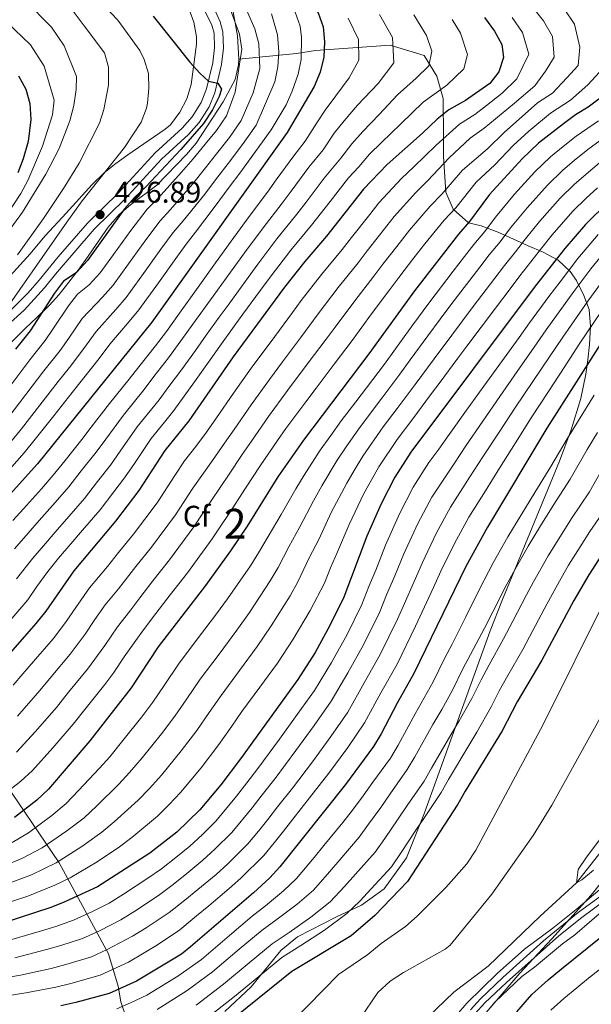
# Model space of a CAD drawing. Units: metres. Extents: x 599847 to 606690, y 4780057 to 4784790.
# Drawn here: x 601960 to 602152, y 4780726 to 4781056 of the extents above; entities that cross this region are included whole.
import ezdxf
from ezdxf.enums import TextEntityAlignment as Align

# ---------------------------------------------------------------- set-up
doc = ezdxf.new("R2010")
doc.units = ezdxf.units.M
doc.header["$MEASUREMENT"] = 0
doc.linetypes.add('DGN Style 3', pattern=[119.47516, 85.3394, -34.13576])
for name, color, linetype, lineweight in [('Nivel 11', 7, 'Continuous', 0), ('Nivel 21', 7, 'Continuous', 0), ('Nivel 35', 7, 'Continuous', 0), ('Nivel 37', 7, 'Continuous', 0), ('Nivel 4', 7, 'Continuous', 0), ('Nivel 41', 7, 'Continuous', 0), ('Nivel 48', 7, 'Continuous', 0), ('Nivel 5', 7, 'Continuous', 0), ('Nivel 57', 7, 'Continuous', 0), ('Nivel 7', 7, 'Continuous', 0)]:
    doc.layers.add(name, color=color, linetype=linetype, lineweight=lineweight)
doc.styles.add('Style-Arial', font='txt')
doc.styles.add('Style-Arial Narrow', font='txt')

# ---------------------------------------------------------------- blocks, each defined once
blk = doc.blocks.new('5PATER')
at = {"layer": 'Nivel 7', "linetype": 'Continuous', "lineweight": 0}
h = blk.add_hatch(color=51, dxfattribs=at)
edge = h.paths.add_edge_path()
edge.add_ellipse((0, 0), major_axis=(-11, -11.1), ratio=0.999422, start_angle=0, end_angle=360)

msp = doc.modelspace()

# ---------------------------------------------------------------- linework, layer by layer
at = {"layer": 'Nivel 11', "color": 142, "linetype": 'DGN Style 3', "lineweight": 13}
msp.add_polyline3d([(602085.94, 4780708.16, 261.69), (602094.28, 4780718.3, 261.69), (602106.05, 4780729.64, 261.69), (602117.61, 4780738.3, 261.58), (602134.95, 4780755.05, 261.12), (602147.17, 4780766.26, 260), (602159.09, 4780781.34, 258.74), (602177.68, 4780802.71, 258.29), (602192.54, 4780822.37, 257.49), (602205.19, 4780842, 256.35), (602212.52, 4780851.75, 255), (602226.35, 4780869, 253.29), (602237.33, 4780884.78, 251.35), (602244.03, 4780900.34, 250.34)], dxfattribs=at)
at = {"layer": 'Nivel 21', "color": 7, "linetype": 'Continuous', "lineweight": 0}
for points in [[(601929.55, 4780929.21, 433.63), (601961.93, 4780958.37, 428.39), (601968.79, 4780965.83, 427.3), (601972.53, 4780970.38, 426.99), (601985.39, 4780985.5, 427.12), (601995.74, 4780995.58, 426.55), (602007.99, 4781008.99, 426.67), (602017.12, 4781017.3, 425.87), (602020.69, 4781021.35, 425.77), (602024.03, 4781026.61, 425.64), (602025.91, 4781031.24, 425.39), (602028.17, 4781040.8, 424.62), (602028.83, 4781046.22, 424.04), (602028.64, 4781051.71, 423.22), (602027.72, 4781055.05, 422.79), (602025.64, 4781059.56, 422.26), (602016.63, 4781072.2, 420.69), (602006.09, 4781084.95, 418.54), (602000.38, 4781092.35, 417.16), (601989.1, 4781107.79, 414.01), (601979.19, 4781121.85, 410.37), (601970.39, 4781133.74, 407.84), (601965.16, 4781141.02, 406.73), (601955.89, 4781154.58, 405.12)], [(602111.62, 4780723.67, 267.25), (602114.97, 4780727.38, 267.25), (602122.47, 4780734.5, 267.13), (602136.15, 4780746.78, 266.91), (602147.75, 4780756.29, 266.72), (602155.6, 4780762.03, 266.56)]]:
    msp.add_polyline3d(points, dxfattribs=at)
at = {"layer": 'Nivel 21', "color": 7, "linetype": 'DGN Style 3', "lineweight": 0}
for points in [[(601953.46, 4781152.78, 405.12), (601962.68, 4781139.28, 406.73), (601967.93, 4781131.98, 407.83), (601976.74, 4781120.08, 410.37), (601986.64, 4781106.02, 414.01), (601997.96, 4781090.53, 417.16), (602003.7, 4781083.08, 418.53), (602013.2, 4781071.65, 420.51), (602022.71, 4781058.51, 422.19), (602024.87, 4781053.99, 422.79), (602025.63, 4781051.25, 423.22), (602025.8, 4781046.35, 424.04), (602025.19, 4781041.32, 424.62), (602023.16, 4781032.64, 425.36), (602021.32, 4781027.99, 425.64), (602018.26, 4781023.18, 425.77), (602014.96, 4781019.43, 425.87), (602005.85, 4781011.14, 426.67), (601993.57, 4780997.69, 426.55), (601983.19, 4780987.58, 427.12), (601973.37, 4780976.2, 426.9), (601967.05, 4780968.47, 427.24), (601963.31, 4780964.16, 427.78), (601956.25, 4780957.16, 428.99)], [(602219.83, 4780821.85, 267), (602214.02, 4780813.71, 266.92), (602207.85, 4780805.8, 266.74), (602201.88, 4780798.72, 266.63), (602198.3, 4780795.03, 266.58), (602190.83, 4780788.22, 266.47), (602172.35, 4780773.04, 266.36), (602156.82, 4780760.44, 266.56), (602148.98, 4780754.7, 266.72), (602141.26, 4780748.5, 266.84), (602123.66, 4780732.86, 267.13), (602116.4, 4780725.98, 267.25), (602113.18, 4780722.42, 267.25)]]:
    msp.add_polyline3d(points, dxfattribs=at)
at = {"layer": 'Nivel 35', "color": 92, "linetype": 'DGN Style 3', "lineweight": 0}
for points in [[(602016.42, 4781061.61, 433.85), (602018.89, 4781054.97, 433.85), (602019.75, 4781050.07, 433.85), (602019.72, 4781047.59, 433.85), (602017.95, 4781034.04, 433.85), (602016.54, 4781029.29, 433.41), (602014.2, 4781024.82, 432.94), (602011.01, 4781020.53, 432.94), (602009.3, 4781019.04, 432.94), (601996.75, 4781010.43, 432.94), (601992.72, 4781007.56, 433.47), (601988.9, 4781004.49, 434.64), (601984.79, 4781000.55, 435.9), (601974.79, 4780989.57, 437.99), (601968.92, 4780983.16, 438.41), (601963.94, 4780977.29, 439.32), (601957.29, 4780969.86, 439.99)], [(602033.91, 4781042.5, 425.8), (602033.5, 4781050.38, 424.1), (602032.05, 4781058.42, 424.1)], [(602033.91, 4781042.5, 425.8), (602053.33, 4781044.39, 415.2), (602059.63, 4781045.48, 415.2), (602084.65, 4781047.22, 396.05), (602096.06, 4781043.8, 384.42), (602100.31, 4781036.82, 380.66), (602102.46, 4781029.31, 376.22), (602102.55, 4781016.36, 372.8), (602102.59, 4781009.88, 368.7), (602103.38, 4780997.98, 361.17), (602105.87, 4780992.22, 357.41), (602110.98, 4780987.7, 350.91), (602115.19, 4780986.68, 346.81), (602121.16, 4780984.44, 341.68), (602130.99, 4780979.95, 336.55), (602135.73, 4780977.88, 333.47), (602141.01, 4780975.12, 332.1), (602145.06, 4780971.3, 331.76), (602147.18, 4780968.33, 330.05), (602149.67, 4780963.27, 327.66), (602151.45, 4780958.56, 324.92), (602151.84, 4780952.96, 319.79), (602151.53, 4780946.82, 316.37), (602151.04, 4780941.74, 315.35), (602150.37, 4780936.84, 312.95), (602148.68, 4780928.77, 312.61), (602145.42, 4780918.24, 312.61), (602141.47, 4780907.71, 313.64), (602122.35, 4780861.36, 297.56), (602118.22, 4780850.82, 298.59), (602096.22, 4780789.74, 293.46), (602090.2, 4780774.64, 294.14), (602082.74, 4780764.26, 294.14), (602075.07, 4780758.78, 295.51), (602066.69, 4780754.88, 297.91), (602053.6, 4780748.13, 300.64), (602048.03, 4780743.54, 301.67), (602038.13, 4780731.39, 301.67), (602029.26, 4780723.1, 301.32)], [(601953.9, 4780943.86, 434.45), (601962.38, 4780952.37, 433.33), (601966.21, 4780955.9, 432.64), (601970.38, 4780959.96, 432.64), (601973.73, 4780963.62, 431.88), (601979.79, 4780971.31, 429.84), (601982.65, 4780975.32, 429.01), (601990.16, 4780986.18, 427.86), (601993.81, 4780990.4, 427.86), (601997.59, 4780993.68, 427.86), (602006.44, 4781000.23, 427.86), (602016.44, 4781010.52, 428.2), (602019.6, 4781014.38, 427.84), (602028.71, 4781028.22, 425.92), (602032.73, 4781035.67, 425.8), (602033.81, 4781040.6, 425.8), (602033.91, 4781042.5, 425.8)], [(601996.18, 4780721.13, 310.22), (601994.39, 4780726.37, 312.95), (601993.48, 4780731.62, 315), (601990.25, 4780742.45, 317.4), (601973.76, 4780772.98, 350.57), (601947.05, 4780812.19, 378.61)], [(602112.7, 4780717.93, 278.3), (602128.21, 4780736.01, 277.85), (602138.88, 4780747.52, 276.48), (602152.09, 4780762.09, 276.02), (602160.19, 4780772.41, 275.57)]]:
    msp.add_polyline3d(points, dxfattribs=at)
at = {"layer": 'Nivel 4', "color": 30, "linetype": 'Continuous', "lineweight": 30, "flags": 128}
for points, elevation in [([(601957.51, 4781164.05), (601962.99, 4781158.1), (601979.91, 4781138.29), (601986.68, 4781130.92), (601992.16, 4781125.61), (602022.6, 4781099.16), (602040.04, 4781081.23), (602052.83, 4781068.6), (602056.02, 4781064.79), (602060.57, 4781058.14), (602062.23, 4781053.37), (602062.73, 4781048.39), (602062.44, 4781043.24), (602061.27, 4781038.23), (602059.21, 4781033.35), (602050.21, 4781017.93), (602004.78, 4780954.34), (601966.48, 4780906.82), (601924.98, 4780860.89)], 400), ([(602005.26, 4781057), (602017.5, 4781041.56), (602020.85, 4781037.84), (602023.75, 4781035.16), (602026.91, 4781034.48), (602028.09, 4781032.5), (602027.4, 4781030.05), (602025.15, 4781025.59), (602022.05, 4781021), (602014.45, 4781012.22), (602002.75, 4780999.77), (601998.92, 4780996.12), (601995.67, 4780992.32), (601983.19, 4780975), (601979.36, 4780970.89), (601975.18, 4780968.06), (601972.16, 4780964.08), (601963.99, 4780951.48), (601959.11, 4780945.31)], 425), ([(602116.33, 4781056.47), (602119.68, 4781051.92), (602122.16, 4781047.5), (602122.66, 4781043.07), (602121.19, 4781038.29), (602118.17, 4781034.4), (602109.92, 4781028.63), (602104.34, 4781025.56), (602100.42, 4781022.44), (602095.52, 4781017.67)], 375), ([(601960.09, 4781036.99), (601962.57, 4781032.45), (601963.85, 4781027.62), (601964.17, 4781022.32), (601963.3, 4781014.92), (601961.58, 4781009.1), (601959.79, 4781004.45)], 450), ([(602158.09, 4781031.72), (602151.15, 4781026.43), (602146.87, 4781023.84), (602142.79, 4781020.91), (602134.42, 4781014.41), (602128.97, 4781009.12), (602117.99, 4780997.17), (602111.35, 4780988.11), (602107.66, 4780983.88), (602092.82, 4780964.88), (602077.59, 4780943.75), (602055.6, 4780914.77), (602047.08, 4780902.43)], 350), ([(602095.52, 4781017.67), (602083.65, 4781007.17), (602075.8, 4780998.98), (602063.3, 4780983.14), (602056.04, 4780974.72), (602049.24, 4780966.04), (602032.06, 4780942.65), (602017.16, 4780921.21), (602009.16, 4780911.33), (602000.45, 4780897.82), (601992.63, 4780887.53), (601978.62, 4780870.93), (601969.23, 4780857.41), (601965.87, 4780853.25), (601947.83, 4780832.83)], 375), ([(602158.07, 4780994.78), (602150.18, 4780987.14), (602143.23, 4780979.04), (602133.28, 4780966.36), (602091.64, 4780910.75), (602086.25, 4780902.33), (602081.7, 4780893.41), (602076.89, 4780882.52), (602069.21, 4780862.04), (602064.49, 4780852.55), (602059.53, 4780843.53), (602053.7, 4780834.48), (602034.56, 4780807.88), (602027.96, 4780799.19), (602020.9, 4780790.74), (602013.13, 4780783.27), (602004.07, 4780776.27), (601986.52, 4780764.99), (601975.58, 4780759.85), (601970.94, 4780757.99), (601955.19, 4780752.9)], 325), ([(602158.43, 4780952.08), (602137.29, 4780918.77), (602117.31, 4780885.53), (602110.07, 4780872.4), (602092.68, 4780836.44), (602087.02, 4780826.58), (602081.72, 4780816.28), (602079.12, 4780812.01), (602069.7, 4780799.27), (602047.71, 4780771.69), (602044.36, 4780767.97), (602038.89, 4780762.94), (602017.72, 4780744.76), (602014.75, 4780742.4), (601999.64, 4780733.31), (601990.48, 4780729.15), (601979.32, 4780726.09), (601974.25, 4780725.02)], 300), ([(602047.08, 4780902.43), (602036.77, 4780885.93), (602031.18, 4780877.64), (602022.78, 4780865.99), (602006.93, 4780845.45), (601997.81, 4780831.64), (601984.03, 4780813.9), (601970.16, 4780797.73), (601966.19, 4780794.05), (601958.76, 4780788.16)], 350), ([(602157.83, 4780879.69), (602151.36, 4780869.61), (602146.34, 4780860.96), (602135.54, 4780840.92), (602127.28, 4780826.96), (602122.3, 4780817.23), (602109.83, 4780797.07), (602107.42, 4780792.69), (602090.54, 4780766.71), (602079.61, 4780755.28), (602071.58, 4780748.52), (602051.76, 4780736.56), (602025.75, 4780715.61)], 275), ([(602127.15, 4780722.98), (602132.25, 4780728.86), (602137.7, 4780733.79), (602142.11, 4780737.44), (602159.41, 4780751.33)], 275)]:
    msp.add_lwpolyline(points, dxfattribs=dict(at, elevation=elevation))
at = {"layer": 'Nivel 5', "color": 30, "linetype": 'Continuous', "lineweight": 0, "flags": 128}
for points, elevation in [([(601958.68, 4781089.79), (601963.93, 4781085.68), (601974.58, 4781076.69), (601978.58, 4781071.96), (601985.03, 4781064.93), (601988.78, 4781060.44), (601993.35, 4781055.68), (602000.78, 4781045.46), (602002.2, 4781042.44), (602003.63, 4781037.78), (602003.78, 4781032.76), (602003.32, 4781027.79), (602003.01, 4781026.1), (602001.25, 4781021.42), (601995.64, 4781012.96), (601981.44, 4780994.98), (601976.27, 4780987.92), (601952.12, 4780953.46)], 430), ([(601959.86, 4781075.92), (601968.43, 4781069.46), (601978.06, 4781059.08), (601982.08, 4781053.71), (601988.91, 4781044.65), (601990.29, 4781039.84), (601990.27, 4781033.82), (601988.69, 4781025.62), (601987.21, 4781021.06), (601980.39, 4781007.67), (601975.19, 4780999.13), (601968.49, 4780989.07), (601959.74, 4780976.9)], 435), ([(601952.83, 4781068.85), (601962.28, 4781062.23), (601971.08, 4781053.23), (601975.39, 4781046.97)], 440), ([(602033.71, 4781065.63), (602039.29, 4781052.71), (602040.61, 4781047.7), (602041.01, 4781039.41), (602038.76, 4781031.23), (602034.77, 4781021.94), (602030.81, 4781016.26), (602026.52, 4781010.74), (602022.76, 4781006.11), (602018.38, 4781000.67), (602011.09, 4780992.13), (602007.63, 4780988.32), (602002.76, 4780981.98), (601996.93, 4780973.86), (601991.82, 4780966.74), (601988.27, 4780962.71), (601981.44, 4780955.51), (601976.92, 4780948.92), (601974.03, 4780944.84), (601968.59, 4780938.02), (601962.55, 4780930.06), (601956.5, 4780922.1)], 415), ([(602031.14, 4781059.05), (602034.23, 4781050.9), (602034.96, 4781045.92), (602032.74, 4781031.43), (602029.77, 4781023.49), (602026.43, 4781018.63), (602022.65, 4781013.98), (602018.61, 4781009.16), (602014.7, 4781004.62), (602006.92, 4780995.95), (602003.27, 4780992.22), (601997.75, 4780985.12), (601991.91, 4780977), (601987.5, 4780970.87), (601983.82, 4780966.8), (601979.84, 4780963.76), (601976.8, 4780959.79), (601971.82, 4780952.3), (601969.01, 4780948.16), (601963.85, 4780941.66), (601957.88, 4780933.64)], 420), ([(602052.84, 4781058.3), (602054.56, 4781053.61), (602054.99, 4781049.91), (602054.81, 4781042.44), (602053.86, 4781037.54), (602051.86, 4781031.84), (602049.85, 4781027.27), (602044.77, 4781018.85), (602039.57, 4781011.53), (602034.26, 4781004.26), (602031.07, 4781000.01), (602025.73, 4780992.77), (602019.43, 4780984.5), (602016.34, 4780980.52), (602012.78, 4780975.69), (602006.96, 4780967.56), (602000.46, 4780958.48), (601997.18, 4780954.54), (601990.72, 4780946.94)], 405), ([(602143.03, 4781059.39), (602146.5, 4781054.3), (602148.35, 4781046.52), (602147.77, 4781040.42), (602143.92, 4781036.26), (602139.16, 4781031.17), (602134.15, 4781027.86), (602127.92, 4781022.4), (602123.01, 4781018.08), (602117.29, 4781012.5), (602109, 4781005.37), (602102.02, 4780997.28), (602098.06, 4780993.19), (602091.22, 4780985.19), (602086.9, 4780979.69), (602082.29, 4780973.81), (602079.26, 4780969.75), (602072.84, 4780961.52), (602066.25, 4780952.67), (602063.25, 4780948.66), (602057.25, 4780940.66), (602050.31, 4780931.36), (602043.9, 4780922.64), (602038.21, 4780914.42), (602035.11, 4780909.94), (602030.67, 4780903.3), (602024.64, 4780894.41), (602021.88, 4780890.24)], 360), ([(602131.53, 4781061.1), (602136.07, 4781055.43), (602139.12, 4781050.18), (602139.75, 4781043.27), (602136.83, 4781038.53), (602133.17, 4781033.55)], 365), ([(601956.13, 4781055), (601964.11, 4781047.38), (601968.69, 4781040.23), (601972.04, 4781028.81), (601971.45, 4781023.86), (601968.14, 4781013.32), (601963.22, 4781001.86), (601960.89, 4780997.45), (601955.46, 4780989.38)], 445), ([(602044.89, 4781057.78), (602046.89, 4781050.71), (602047.34, 4781044.98), (602047.07, 4781039.92), (602045.99, 4781034.97), (602039.77, 4781020.4), (602035.19, 4781013.9), (602030.39, 4781007.5), (602026.92, 4781003.06), (602022.06, 4780996.72), (602015.26, 4780988.32), (602011.98, 4780984.42), (602007.77, 4780978.84), (602001.94, 4780970.71), (601996.14, 4780962.61), (601992.73, 4780958.63), (601986.08, 4780951.23), (601982.02, 4780945.53), (601977.17, 4780939.18), (601973.33, 4780934.38), (601967.21, 4780926.47), (601961.09, 4780918.57), (601957.55, 4780914.2)], 410), ([(602070.6, 4781056.25), (602074.12, 4781049.1), (602074.19, 4781042.25), (602071, 4781036.31), (602066.47, 4781030.22), (602062.96, 4781025.44), (602060.07, 4781021.21), (602056.21, 4781015.05), (602052.38, 4781010.1), (602046.49, 4781002.02), (602043.53, 4780997.95), (602037.42, 4780989.76), (602031.41, 4780981.51), (602026.17, 4780974.2), (602020.33, 4780966.08), (602014.02, 4780957.31), (602009.66, 4780951.18), (602006.01, 4780946.43), (602000.42, 4780939.38), (601997.21, 4780935.26), (601990.59, 4780927.05), (601984.49, 4780919.14), (601981.33, 4780915), (601975.7, 4780907.98), (601971.71, 4780902.96), (601967.74, 4780898.46), (601961.73, 4780891.76), (601958.19, 4780887.77)], 395), ([(602081.07, 4781057.48), (602085.51, 4781049.8), (602085.94, 4781041.26), (602080.73, 4781034.39), (602073.73, 4781027.08), (602069.23, 4781021.84), (602065.96, 4781017.7), (602062.2, 4781012.18), (602057.46, 4781006.34), (602051.5, 4780998.31), (602048.47, 4780994.25), (602042.07, 4780986), (602035.87, 4780977.64), (602031.19, 4780971.15), (602025.34, 4780963.05), (602018.53, 4780953.65), (602014.55, 4780948.02), (602010.38, 4780942.4), (602005.48, 4780936.09), (602002.2, 4780931.74), (601995.23, 4780923.12), (601989.3, 4780915.09), (601986.11, 4780910.71), (601981.13, 4780904.44), (601976.94, 4780899.1), (601972.35, 4780893.82), (601967.04, 4780887.84), (601963.29, 4780883.56), (601958.71, 4780878.29)], 390), ([(602092.59, 4781057.38), (602096.9, 4781050.51), (602098.69, 4781045.2), (602097.69, 4781040.27), (602093.42, 4781036.22), (602087.11, 4781030.62), (602080.99, 4781023.95), (602075.49, 4781018.24), (602071.86, 4781014.19), (602068.2, 4781009.31), (602062.54, 4781002.58), (602056.5, 4780994.61), (602053.41, 4780990.54), (602046.73, 4780982.24), (602040.32, 4780973.78), (602036.22, 4780968.1), (602030.34, 4780960.01), (602027.41, 4780955.97), (602023.04, 4780949.98), (602019.43, 4780944.86), (602014.75, 4780938.38), (602010.53, 4780932.8), (602007.19, 4780928.23), (601999.88, 4780919.19), (601994.12, 4780911.03), (601990.89, 4780906.41), (601986.56, 4780900.91), (601982.17, 4780895.24), (601976.96, 4780889.17), (601972.34, 4780883.91), (601968.4, 4780879.35), (601964.87, 4780875.16), (601959.4, 4780868.28)], 385), ([(602105.51, 4781055.85), (602108.29, 4781051.22), (602110.67, 4781044.14), (602109.44, 4781039.28), (602103.75, 4781033.88), (602095.72, 4781028.09), (602088.25, 4781020.81), (602081.76, 4781014.64), (602077.76, 4781010.68), (602074.19, 4781006.43), (602070.68, 4781002.77), (602064.56, 4780994.86), (602058.36, 4780986.84), (602051.38, 4780978.48), (602044.78, 4780969.91), (602041.25, 4780965.06), (602035.35, 4780956.98), (602032.4, 4780952.94), (602027.55, 4780946.32), (602024.32, 4780941.71)], 380), ([(602125.61, 4781056.51), (602129.12, 4781051.47), (602131.22, 4781044.22), (602127.18, 4781035.92), (602122.3, 4781031.09), (602117.05, 4781027.05), (602113.05, 4781023.99), (602107.91, 4781020.79), (602100.01, 4781013.57), (602092.69, 4781006.46), (602088.45, 4781002.51)], 370), ([(601975.39, 4781046.97), (601979.54, 4781036.72), (601979.46, 4781032.4), (601978.67, 4781027.03), (601977.31, 4781021.88), (601973.71, 4781012.56), (601969.28, 4781004), (601961.43, 4780991.24), (601946.81, 4780971.31)], 440), ([(602156.13, 4781039.53), (602151.01, 4781033.99), (602145.16, 4781028.8), (602138.47, 4781024.39), (602131.17, 4781018.41), (602125.99, 4781013.6), (602119.75, 4781007.13), (602113.49, 4781001.27), (602106.69, 4780992.7), (602102.86, 4780988.53), (602096.36, 4780980.59), (602092.66, 4780975.87), (602087.56, 4780969.35), (602084.57, 4780965.29), (602078.44, 4780957.12), (602071.92, 4780948.21), (602065.9, 4780940.22), (602059.88, 4780932.24), (602056.39, 4780927.6), (602049.75, 4780918.7), (602046.91, 4780914.59), (602041.09, 4780906.18), (602036.23, 4780898.62), (602030.71, 4780890.17), (602027.93, 4780886.01), (602025.03, 4780881.68), (602016.75, 4780870.3)], 355), ([(602133.17, 4781033.55), (602126.44, 4781027.78), (602120.03, 4781022.57), (602116.19, 4781019.35), (602111.48, 4781016.03), (602104.51, 4781009.47), (602097.36, 4781001.87), (602093.26, 4780997.85), (602086.08, 4780989.79), (602081.13, 4780983.5), (602077.03, 4780978.28), (602073.94, 4780974.21), (602067.24, 4780965.92), (602060.57, 4780957.12), (602054.61, 4780949.1), (602048.64, 4780941.08), (602044.23, 4780935.13), (602038.05, 4780926.57), (602032.36, 4780918.36), (602029.13, 4780913.7), (602025.12, 4780907.97), (602018.58, 4780898.65), (602012.74, 4780889.75), (602004.69, 4780878.91), (601999.39, 4780872.36), (601993.64, 4780864.85), (601989.13, 4780859.5), (601985.71, 4780854.58), (601982.39, 4780849.72), (601977.42, 4780843.02), (601970.99, 4780835.37), (601967.18, 4780830.76), (601959.7, 4780822.22)], 365), ([(601957.89, 4780779.86), (601963.41, 4780783.1), (601971.24, 4780788.87), (601976.1, 4780792.9), (601980.23, 4780797.27), (601987.25, 4780804.74), (601990.69, 4780808.57), (601995.07, 4780813.98), (602001.39, 4780821.99), (602005.16, 4780826.89), (602008.96, 4780832.52), (602013.95, 4780840.01), (602020.47, 4780848.56), (602026.52, 4780856.52), (602030.13, 4780861.5), (602037.84, 4780872.62), (602040.58, 4780876.94), (602043.74, 4780882.44), (602048.1, 4780889.79), (602053.04, 4780898.45), (602055.87, 4780903), (602061.28, 4780911.39), (602064.81, 4780916.34), (602068.31, 4780921.22), (602073.14, 4780927.59), (602076.72, 4780932.33), (602082.76, 4780940.3), (602086.45, 4780945.39), (602092.32, 4780953.48), (602097.66, 4780960.73), (602105.82, 4780971.42), (602109.66, 4780976.34), (602112.79, 4780980.37), (602116.49, 4780984.72), (602120.05, 4780989.53), (602126.41, 4780997.21), (602133.21, 4781004.72), (602138.43, 4781009.78), (602142.69, 4781013.23), (602147.09, 4781016.76), (602154.54, 4781021.83)], 345), ([(601955.22, 4780772.03), (601961.15, 4780774.39), (601968.05, 4780778.04), (601976.29, 4780783.7), (601982.04, 4780788.06), (601986.19, 4780792.02), (601993.72, 4780799.37), (601997.34, 4780803.25), (602001.52, 4780808.17), (602008.03, 4780816.29), (602012.51, 4780822.13), (602016.49, 4780827.94), (602020.97, 4780834.57), (602027.31, 4780843.01), (602033.31, 4780851.01), (602037.48, 4780857), (602044.5, 4780867.6), (602047.18, 4780872.09), (602050.71, 4780878.95), (602054.42, 4780885.63), (602059, 4780894.46), (602061.82, 4780899.46), (602066.95, 4780908.01), (602070.17, 4780912.84), (602074.14, 4780918.6), (602077.77, 4780923.38), (602081.9, 4780928.87), (602087.93, 4780936.86), (602091.44, 4780941.67), (602097.35, 4780949.74), (602101.5, 4780955.38), (602105.1, 4780960.18), (602114.74, 4780972.74), (602117.91, 4780976.87), (602121.64, 4780981.33), (602125.08, 4780985.92), (602130.62, 4780992.67), (602137.46, 4781000.32), (602142.44, 4781005.16), (602146.53, 4781008.62), (602151.39, 4781012.61), (602157.93, 4781017.23)], 340), ([(602155.7, 4781008.46), (602150.38, 4781004), (602146.45, 4781000.54), (602141.7, 4780995.93), (602134.82, 4780988.12), (602130.1, 4780982.32), (602126.78, 4780977.95), (602123.03, 4780973.37), (602119.82, 4780969.14), (602112.54, 4780959.63), (602108.94, 4780954.83), (602105.35, 4780950.02), (602099.41, 4780941.98), (602093.1, 4780933.41), (602087.09, 4780925.42), (602082.39, 4780919.17), (602075.53, 4780909.34), (602072.63, 4780904.63), (602070.12, 4780900.3), (602064.96, 4780890.48), (602060.74, 4780881.47), (602057.68, 4780875.46), (602053.78, 4780867.25), (602051.16, 4780862.58), (602044.83, 4780852.51), (602040.11, 4780845.5), (602034.16, 4780837.46), (602027.98, 4780829.13), (602024.03, 4780823.36), (602019.86, 4780817.38), (602014.67, 4780810.59), (602007.98, 4780802.36), (602003.99, 4780797.92), (602000.19, 4780794), (601992.15, 4780786.77), (601987.98, 4780783.23), (601981.35, 4780778.52), (601972.7, 4780772.98), (601964.41, 4780768.92), (601957.29, 4780766.33)], 335), ([(602088.45, 4781002.51), (602080.94, 4780994.38), (602077.85, 4780990.46), (602071.77, 4780982.74), (602068.62, 4780978.68), (602061.64, 4780970.32), (602054.91, 4780961.58), (602051.93, 4780957.56), (602045.99, 4780949.52), (602038.14, 4780938.89), (602032.2, 4780930.51), (602026.5, 4780922.29), (602023.14, 4780917.45), (602019.56, 4780912.65), (602015.68, 4780907.86), (602012.51, 4780902.89), (602006.6, 4780893.79), (601998.66, 4780883.22), (601993.63, 4780877.13), (601989.89, 4780872.35), (601983.88, 4780865.22), (601979.31, 4780858.65), (601975.81, 4780853.57), (601971.65, 4780848.14), (601965.12, 4780840.56), (601961.56, 4780836.39), (601958.26, 4780832.63)], 370), ([(602154.22, 4780999.39), (602150.47, 4780995.92), (602145.94, 4780991.53), (602139.03, 4780983.58), (602135.12, 4780978.71), (602131.92, 4780974.56), (602128.16, 4780969.86), (602124.9, 4780965.54), (602119.98, 4780959.08), (602115.18, 4780952.68), (602110.39, 4780946.27), (602107.41, 4780942.26), (602101.44, 4780934.23), (602098.27, 4780929.96), (602092.27, 4780921.96), (602087.01, 4780914.96), (602080.89, 4780905.83), (602078.3, 4780901.26), (602075.91, 4780896.86), (602070.93, 4780886.5), (602067.06, 4780877.31), (602064.65, 4780871.96), (602062.72, 4780866.82), (602057.82, 4780857.57), (602052.18, 4780848.02), (602046.9, 4780839.99), (602041.01, 4780831.91), (602035, 4780823.69), (602031.56, 4780818.77), (602027.21, 4780812.63), (602021.32, 4780804.89), (602014.44, 4780796.55), (602010.64, 4780792.6), (602006.66, 4780788.64), (601998.11, 4780781.52), (601993.92, 4780778.4), (601986.4, 4780773.34), (601977.35, 4780767.92), (601972.22, 4780765.51), (601963.16, 4780761.85), (601953.44, 4780758.64)], 330), ([(602154.4, 4780983.72), (602147.63, 4780975.64), (602141.7, 4780967.89), (602137.88, 4780962.98), (602131.41, 4780954.07), (602127.94, 4780949.18), (602122.08, 4780941.08), (602116.15, 4780932.89), (602110.32, 4780924.77), (602104.49, 4780916.65), (602101.07, 4780911.74), (602097.68, 4780907.21), (602092.47, 4780898.97), (602087.85, 4780890.08), (602083.09, 4780879.59), (602079.85, 4780871.2), (602077.57, 4780865.66), (602075.2, 4780859.61), (602070.12, 4780849.33), (602067.7, 4780844.96), (602065.03, 4780840.14), (602059.3, 4780830.84), (602053.51, 4780822.69), (602047.55, 4780814.45), (602040.34, 4780804.59), (602036.67, 4780799.84), (602033.19, 4780795.3), (602026.26, 4780786.93), (602021.61, 4780782.41), (602017.53, 4780778.55), (602012.84, 4780774.8), (602008, 4780771), (602003.43, 4780767.8), (601995.25, 4780762.49), (601990.45, 4780759.44), (601984.61, 4780756.54), (601978.56, 4780753.71), (601972.61, 4780751.61), (601967.79, 4780750.17), (601957.02, 4780747.03)], 320), ([(602158.61, 4780980.29), (602152.03, 4780972.24), (602146.34, 4780964.61), (602136.99, 4780951.71), (602133.04, 4780945.93), (602127.3, 4780937.75), (602121.43, 4780929.36), (602115.77, 4780921.13), (602110.12, 4780912.9), (602106.26, 4780907.07), (602098.68, 4780895.61), (602094.01, 4780886.75), (602089.29, 4780876.67), (602086.31, 4780869.25), (602083.52, 4780862.84), (602081.2, 4780857.18), (602075.76, 4780846.11), (602070.53, 4780836.75), (602064.91, 4780827.2), (602059.17, 4780819.01), (602053.09, 4780810.65), (602046.12, 4780801.31), (602041.81, 4780795.79), (602038.42, 4780791.4), (602031.62, 4780783.12), (602025.93, 4780777.54), (602021.92, 4780773.84), (602016.51, 4780769.4), (602011.93, 4780765.73), (602007, 4780762.04), (601999.06, 4780756.82), (601994.38, 4780753.9), (601987.23, 4780750.22), (601981.54, 4780747.57), (601974.29, 4780745.23), (601969.41, 4780743.88), (601958.86, 4780741.16)], 315), ([(602156.43, 4780968.84), (602150.98, 4780961.33), (602142.55, 4780949.35), (602138.14, 4780942.68), (602132.53, 4780934.41), (602126.72, 4780925.83), (602121.23, 4780917.48), (602115.74, 4780909.14), (602111.45, 4780902.4), (602104.89, 4780892.25), (602100.17, 4780883.43), (602095.49, 4780873.74), (602092.78, 4780867.3), (602089.47, 4780860.02), (602087.19, 4780854.75), (602081.4, 4780842.88), (602078.94, 4780838.53), (602076.03, 4780833.36), (602070.51, 4780823.56)], 310), ([(602155.61, 4780958.05), (602148.13, 4780946.99), (602143.24, 4780939.43), (602137.76, 4780931.07), (602132.01, 4780922.3), (602126.69, 4780913.84), (602121.37, 4780905.38), (602116.64, 4780897.73), (602111.1, 4780888.89), (602106.33, 4780880.1), (602101.69, 4780870.82), (602099.25, 4780865.35), (602095.41, 4780857.21), (602093.19, 4780852.32), (602087.04, 4780839.66), (602081.52, 4780829.97), (602076.12, 4780819.92), (602070.49, 4780811.66), (602064.16, 4780803.06), (602057.68, 4780794.74), (602052.09, 4780787.68), (602048.88, 4780783.62), (602045.75, 4780779.72), (602042.35, 4780775.5), (602034.57, 4780767.81), (602030.7, 4780764.4), (602023.84, 4780758.58), (602019.79, 4780755.18), (602014.15, 4780750.52), (602006.67, 4780745.49), (602002.25, 4780742.8), (601997.01, 4780739.65), (601987.5, 4780735.29), (601977.64, 4780732.47), (601972.64, 4780731.31), (601962.52, 4780729.42), (601953.38, 4780727.96)], 305), ([(601990.72, 4780946.94), (601987.13, 4780942.15), (601981.56, 4780935.08), (601978.07, 4780930.73), (601971.88, 4780922.89), (601965.68, 4780915.04), (601962.02, 4780910.51), (601955.39, 4780903.02)], 405), ([(602024.32, 4780941.71), (602019.13, 4780934.36), (602015.59, 4780929.52), (602012.17, 4780924.72), (602009.03, 4780920.83), (602004.52, 4780915.26), (601998.93, 4780906.98), (601995.67, 4780902.12), (601991.99, 4780897.38), (601987.4, 4780891.38), (601981.57, 4780884.53), (601977.65, 4780879.99), (601973.51, 4780875.14), (601969.86, 4780870.73), (601966.25, 4780865.63), (601963.15, 4780861.17), (601957.15, 4780854.11)], 380), ([(601993.01, 4780724), (601997.63, 4780726.04), (602003.1, 4780728.57), (602013.53, 4780734.98), (602021.41, 4780740.61), (602030.8, 4780748.59), (602038.43, 4780755.06), (602042.86, 4780758.51), (602048.95, 4780763.57), (602053.32, 4780767.76), (602059.21, 4780774.83), (602062.51, 4780778.8), (602068.88, 4780786.5), (602072.03, 4780790.63), (602075.61, 4780795.44), (602078.93, 4780800.03), (602084.78, 4780808.14), (602087.35, 4780812.44), (602093.03, 4780823.01), (602096.08, 4780828.28), (602099.14, 4780833.65), (602103.06, 4780841.71), (602105.44, 4780846.38), (602109.94, 4780855.3), (602114.64, 4780864.75), (602119.26, 4780873.61), (602124.12, 4780882.35), (602128.49, 4780889.54), (602133.16, 4780897.24), (602138.6, 4780905.95), (602144.02, 4780915.17), (602147.85, 4780921.33), (602153.1, 4780929.84)], 295), ([(602139.32, 4780892.85), (602145.05, 4780901.7), (602150.75, 4780911.57), (602154.22, 4780917.29)], 290), ([(602132.8, 4780867.28), (602137.74, 4780875.98), (602141.81, 4780882.51), (602145.49, 4780888.46), (602151.51, 4780897.45), (602157.47, 4780907.97)], 285), ([(602006.55, 4780723.82), (602016.58, 4780730.14), (602025.1, 4780736.46), (602034.09, 4780744.02), (602041.76, 4780750.44), (602046.83, 4780754.07), (602053.53, 4780759.16), (602058.94, 4780763.84), (602064.31, 4780769.94), (602067.79, 4780773.97), (602074.29, 4780781.55), (602077.47, 4780785.9), (602081.52, 4780791.6), (602084.69, 4780796.1), (602090.44, 4780804.28), (602092.97, 4780808.59), (602099.03, 4780819.44), (602101.98, 4780824.45), (602105.61, 4780830.87), (602109.12, 4780838.02), (602111.69, 4780842.86), (602116.34, 4780851.71), (602119.12, 4780857.14), (602123.63, 4780866.06), (602126.03, 4780870.45), (602130.93, 4780879.16), (602135.15, 4780886.03), (602139.32, 4780892.85)], 290), ([(602022.69, 4780720.45), (602032.49, 4780728.16), (602040.68, 4780734.86), (602048.42, 4780741.19), (602054.76, 4780745.21), (602062.71, 4780750.35), (602070.17, 4780755.99), (602074.51, 4780760.17), (602078.35, 4780764.31), (602085.13, 4780771.66), (602088.36, 4780776.45), (602093.34, 4780783.94), (602096.21, 4780788.23), (602101.76, 4780796.55), (602104.21, 4780800.91), (602111.03, 4780812.3), (602113.77, 4780816.8), (602118.54, 4780825.3), (602121.23, 4780830.65), (602124.2, 4780835.83), (602129.14, 4780844.52), (602132.52, 4780850.88), (602137.19, 4780859.72), (602142.06, 4780868.46), (602144.55, 4780872.79), (602148.47, 4780879), (602151.66, 4780884.08), (602157.96, 4780893.2)], 280), ([(602021.88, 4780890.24), (602018.89, 4780885.71), (602010.72, 4780874.6), (602005.15, 4780867.6), (602000.73, 4780861.87), (601997.39, 4780857.36), (601993.24, 4780852.15), (601988.97, 4780845.88), (601983.19, 4780837.91), (601976.87, 4780830.18), (601972.79, 4780825.14), (601965.64, 4780816.92), (601959.42, 4780810.08)], 360), ([(602016.75, 4780870.3), (602010.91, 4780862.84), (602005.02, 4780855.2), (602001.14, 4780849.86), (601995.55, 4780842.04), (601992.09, 4780836.79), (601988.97, 4780832.8), (601982.74, 4780824.98), (601978.41, 4780819.52), (601971.58, 4780811.61), (601964.79, 4780803.9), (601960.82, 4780800.35), (601954.08, 4780795.04)], 355), ([(602019.64, 4780725.29), (602028.79, 4780732.31), (602037.38, 4780739.44), (602045.09, 4780745.81), (602050.8, 4780749.64), (602058.12, 4780754.75), (602064.55, 4780759.91), (602069.41, 4780765.06), (602073.07, 4780769.14), (602079.71, 4780776.6), (602082.91, 4780781.18), (602087.43, 4780787.77), (602090.45, 4780792.17), (602096.1, 4780800.42), (602098.59, 4780804.75), (602105.03, 4780815.87), (602107.87, 4780820.63), (602112.07, 4780828.08), (602115.17, 4780834.34), (602117.95, 4780839.35), (602122.74, 4780848.11), (602125.82, 4780854.01), (602130.41, 4780862.89), (602132.8, 4780867.28)], 285), ([(602157.51, 4780862.5), (602135.86, 4780819.14), (602113.38, 4780777.19), (602110.39, 4780772.66), (602103.33, 4780764.72), (602093.81, 4780755.14), (602089.87, 4780751.68), (602081.69, 4780745.92), (602077.23, 4780742.19), (602067.34, 4780735.53), (602051.92, 4780719.78)], 270), ([(602070.51, 4780823.56), (602064.83, 4780815.34), (602058.63, 4780806.86), (602051.9, 4780798.02), (602046.95, 4780791.74), (602043.65, 4780787.51), (602040.5, 4780783.63), (602036.98, 4780779.31), (602030.25, 4780772.67), (602026.31, 4780769.12), (602020.17, 4780763.99), (602015.86, 4780760.46), (602010.57, 4780756.28), (602002.86, 4780751.16), (601998.32, 4780748.34), (601989.85, 4780743.89), (601984.52, 4780741.43), (601975.97, 4780738.85), (601971.02, 4780737.6), (601960.69, 4780735.29), (601952.29, 4780733.85)], 310), ([(602156.16, 4780823.46), (602138.89, 4780792.38), (602132.71, 4780782.21), (602118.79, 4780762.47), (602104.8, 4780745.32), (602103.15, 4780744.04), (602089.2, 4780736.24), (602084.67, 4780733.29), (602080.61, 4780729.53), (602074.6, 4780720.74)], 265), ([(602156.74, 4780783.02), (602150.49, 4780774.92), (602147.8, 4780770.7), (602147.17, 4780766.26), (602149.03, 4780767.33), (602152.87, 4780770.52)], 260), ([(602106.95, 4780721.87), (602110.43, 4780725.91), (602120.61, 4780735.87), (602129.74, 4780744.06), (602139.3, 4780751.06), (602147.08, 4780757.34), (602162.35, 4780770.25)], 265), ([(602115.77, 4780721.5), (602119.86, 4780726.35), (602128.91, 4780734.9), (602133.15, 4780737.94), (602142.49, 4780745.85), (602146.67, 4780748.86), (602158.01, 4780758.66)], 270), ([(602158.33, 4780739.86), (602151.25, 4780734.29), (602147.29, 4780731.06), (602142.99, 4780727.5), (602138.63, 4780723.55)], 280)]:
    msp.add_lwpolyline(points, dxfattribs=dict(at, elevation=elevation))
at = {"layer": 'Nivel 57', "color": 92, "linetype": 'DGN Style 3', "lineweight": 0}
for points in [[(601957.29, 4780969.86, 439.99), (601963.94, 4780977.29, 439.32), (601968.92, 4780983.16, 438.41), (601974.79, 4780989.57, 437.99), (601984.79, 4781000.55, 435.9), (601988.9, 4781004.49, 434.64), (601992.72, 4781007.56, 433.47), (601996.75, 4781010.43, 432.94), (602009.3, 4781019.04, 432.94), (602011.01, 4781020.53, 432.94), (602014.2, 4781024.82, 432.94), (602016.54, 4781029.29, 433.41), (602017.95, 4781034.04, 433.85), (602019.72, 4781047.59, 433.85), (602019.75, 4781050.07, 433.85), (602018.89, 4781054.97, 433.85), (602016.42, 4781061.61, 433.85)], [(602032.05, 4781058.42, 424.1), (602033.5, 4781050.38, 424.1), (602033.91, 4781042.5, 425.8), (602053.33, 4781044.39, 415.2), (602059.63, 4781045.48, 415.2), (602084.65, 4781047.22, 396.05), (602096.06, 4781043.8, 384.42), (602100.31, 4781036.82, 380.66), (602102.46, 4781029.31, 376.22), (602102.55, 4781016.36, 372.8), (602102.59, 4781009.88, 368.7), (602103.38, 4780997.98, 361.17), (602105.87, 4780992.22, 357.41), (602110.98, 4780987.7, 350.91), (602115.19, 4780986.68, 346.81), (602121.16, 4780984.44, 341.68), (602130.99, 4780979.95, 336.55), (602135.73, 4780977.88, 333.47), (602141.01, 4780975.12, 332.1), (602145.06, 4780971.3, 331.76), (602147.18, 4780968.33, 330.05), (602149.67, 4780963.27, 327.66), (602151.45, 4780958.56, 324.92), (602151.84, 4780952.96, 319.79), (602151.53, 4780946.82, 316.37), (602151.04, 4780941.74, 315.35), (602150.37, 4780936.84, 312.95), (602148.68, 4780928.77, 312.61), (602145.42, 4780918.24, 312.61), (602141.47, 4780907.71, 313.64), (602122.35, 4780861.36, 297.56), (602118.22, 4780850.82, 298.59), (602096.22, 4780789.74, 293.46), (602090.2, 4780774.64, 294.14), (602082.74, 4780764.26, 294.14), (602075.07, 4780758.78, 295.51), (602066.69, 4780754.88, 297.91), (602053.6, 4780748.13, 300.64), (602048.03, 4780743.54, 301.67), (602038.13, 4780731.39, 301.67), (602029.26, 4780723.1, 301.32)], [(602029.26, 4780723.1, 301.32), (602038.13, 4780731.39, 301.67), (602048.03, 4780743.54, 301.67), (602053.6, 4780748.13, 300.64), (602066.69, 4780754.88, 297.91), (602075.07, 4780758.78, 295.51), (602082.74, 4780764.26, 294.14), (602090.2, 4780774.64, 294.14), (602096.22, 4780789.74, 293.46), (602118.22, 4780850.82, 298.59), (602122.35, 4780861.36, 297.56), (602141.47, 4780907.71, 313.64), (602145.42, 4780918.24, 312.61), (602148.68, 4780928.77, 312.61), (602150.37, 4780936.84, 312.95), (602151.04, 4780941.74, 315.35), (602151.53, 4780946.82, 316.37), (602151.84, 4780952.96, 319.79), (602151.45, 4780958.56, 324.92), (602149.67, 4780963.27, 327.66), (602147.18, 4780968.33, 330.05), (602145.06, 4780971.3, 331.76), (602141.01, 4780975.12, 332.1), (602135.73, 4780977.88, 333.47), (602130.99, 4780979.95, 336.55), (602121.16, 4780984.44, 341.68), (602115.19, 4780986.68, 346.81), (602110.98, 4780987.7, 350.91), (602105.87, 4780992.22, 357.41), (602103.38, 4780997.98, 361.17), (602102.59, 4781009.88, 368.7), (602102.55, 4781016.36, 372.8), (602102.46, 4781029.31, 376.22), (602100.31, 4781036.82, 380.66), (602096.06, 4781043.8, 384.42), (602084.65, 4781047.22, 396.05), (602059.63, 4781045.48, 415.2), (602053.33, 4781044.39, 415.2), (602033.91, 4781042.5, 425.8), (602033.81, 4781040.6, 425.8), (602032.73, 4781035.67, 425.8), (602028.71, 4781028.22, 425.92), (602019.6, 4781014.38, 427.84), (602016.44, 4781010.52, 428.2), (602006.44, 4781000.23, 427.86), (601997.59, 4780993.68, 427.86), (601993.81, 4780990.4, 427.86), (601990.16, 4780986.18, 427.86), (601982.65, 4780975.32, 429.01), (601979.79, 4780971.31, 429.84), (601973.73, 4780963.62, 431.88), (601970.38, 4780959.96, 432.64), (601966.21, 4780955.9, 432.64), (601962.38, 4780952.37, 433.33), (601953.9, 4780943.86, 434.45)], [(601947.05, 4780812.19, 378.61), (601973.76, 4780772.98, 350.57), (601990.25, 4780742.45, 317.4), (601993.48, 4780731.62, 315), (601994.39, 4780726.37, 312.95), (601996.18, 4780721.13, 310.22)], [(601996.18, 4780721.13, 310.22), (601994.39, 4780726.37, 312.95), (601993.48, 4780731.62, 315), (601990.25, 4780742.45, 317.4), (601973.76, 4780772.98, 350.57), (601947.05, 4780812.19, 378.61)], [(602160.19, 4780772.41, 275.57), (602152.09, 4780762.09, 276.02), (602138.88, 4780747.52, 276.48), (602128.21, 4780736.01, 277.85), (602112.7, 4780717.93, 278.3)], [(602112.7, 4780717.93, 278.3), (602128.21, 4780736.01, 277.85), (602138.88, 4780747.52, 276.48), (602152.09, 4780762.09, 276.02), (602160.19, 4780772.41, 275.57)]]:
    msp.add_polyline3d(points, dxfattribs=at)

# ---------------------------------------------------------------- block references
at = {"layer": 'Nivel 7', "color": 51, "linetype": 'Continuous', "lineweight": 0, "xscale": 0.1000009313241567, "yscale": 0.1000009313241567, "zscale": 0.1000009313241567}
msp.add_blockref('5PATER', (601987.42, 4780990.41, 426.89), dxfattribs=at)

# ---------------------------------------------------------------- texts
at = {"layer": 'Nivel 37', "color": 92, "linetype": 'Continuous', "lineweight": 0, "style": 'Style-Arial'}
msp.add_text('Cf', height=7, dxfattribs=at).set_placement((602019.79, 4780889.24, 360.81), align=Align.MIDDLE_CENTER)
at = {"layer": 'Nivel 41', "color": 7, "linetype": 'Continuous', "lineweight": 0, "style": 'Style-Arial'}
msp.add_text('426.89', height=7, dxfattribs=at).set_placement((601992.19, 4780994.41, 426.89))
at = {"layer": 'Nivel 48', "color": 92, "linetype": 'Continuous', "lineweight": 0, "style": 'Style-Arial Narrow'}
msp.add_text('2', height=10, dxfattribs=at).set_placement((602032.7, 4780886.72, 352.58), align=Align.MIDDLE_CENTER)

doc.saveas('drawing.dxf')
